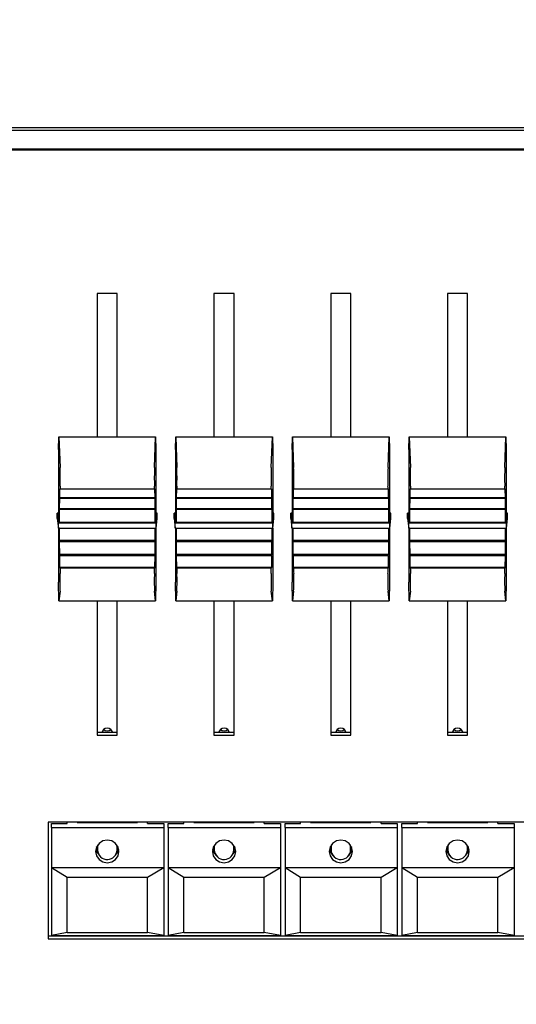
# Model space of a CAD drawing. Extents: x 44 to 362, y 50 to 223.
# Drawn here: x 231 to 257, y 113 to 163 of the extents above; entities that cross this region are included whole.
import ezdxf

# ---------------------------------------------------------------- set-up
doc = ezdxf.new("R2010")
doc.units = 0
doc.header["$PDSIZE"] = -1
doc.layers.get('0').update_dxf_attribs({"linetype": 'CONTINUOUS'})
doc.layers.get('DEFPOINTS').update_dxf_attribs({"linetype": 'CONTINUOUS'})
doc.styles.add('SLDTEXTSTYLE0', font='TXT', dxfattribs={"width": 0.605})
doc.dimstyles.new('SLDDIMSTYLE0', dxfattribs={"dimtxt": 5, "dimasz": 4, "dimexe": 1, "dimexo": 0.0625, "dimgap": 1.25, "dimtad": 2, "dimdec": 1, "dimlfac": 3, "dimzin": 12, "dimtxsty": 'SLDTEXTSTYLE0', "dimsah": 1, "dimcen": 0.09, "dimclrd": 7, "dimclre": 7, "dimclrt": 7, "dimazin": 3, "dimtfac": 1, "dimtdec": 4, "dimtofl": 0, "dimtmove": 0, "dimatfit": 3, "dimtolj": 1, "dimtzin": 12})

# ---------------------------------------------------------------- blocks, each defined once
blk = doc.blocks.new('*D')
for p, q in [((359.592, 215.133), (359.592, 223.133)), ((333.32, 215.133), (360.592, 215.133)), ((359.592, 185.849), (359.592, 215.133)), ((325.161, 185.849), (360.592, 185.849)), ((359.592, 185.849), (359.592, 177.849)), ((333.32, 161.254), (361.814, 161.254)), ((360.814, 70.014), (360.814, 161.254)), ((96.187, 70.273), (96.187, 50.171)), ((332.987, 70.273), (332.987, 50.171)), ((333.32, 70.014), (361.814, 70.014)), ((96.187, 51.144), (332.987, 51.144))]:
    blk.add_line(p, q)
for points in [[(359.592, 215.133), (360.592, 219.133), (358.592, 219.133)], [(359.592, 185.849), (358.592, 181.849), (360.592, 181.849)], [(360.814, 161.254), (359.814, 157.299), (361.814, 157.299)], [(360.814, 70.014), (361.814, 73.969), (359.814, 73.969)], [(96.187, 51.144), (100.187, 50.144), (100.187, 52.144)], [(332.987, 51.144), (328.987, 52.144), (328.987, 50.144)]]:
    blk.add_solid(points)
at = {"layer": 'DEFPOINTS'}
for p in [(332.32, 215.133), (324.161, 185.849), (332.32, 161.254), (96.187, 71.246), (332.987, 71.246), (332.32, 70.014)]:
    blk.add_point(p, dxfattribs=at)
at = {"char_height": 5, "attachment_point": 1, "rotation": 90, "style": 'SLDTEXTSTYLE0'}
for s, insert in [('mm', (353.122, 201.548)), ('87.9', (353.122, 188.186)), ('mm', (354.343, 118.581)), ('278.4', (354.343, 101.397))]:
    blk.add_mtext(s, dxfattribs=dict(at, insert=insert))
at = {"char_height": 5, "attachment_point": 1, "style": 'SLDTEXTSTYLE0'}
for s, insert in [('710.4', (195.635, 57.614)), ('mm', (212.819, 57.614))]:
    blk.add_mtext(s, dxfattribs=dict(at, insert=insert))

msp = doc.modelspace()

# ---------------------------------------------------------------- linework, layer by layer
at = {"color": 7, "linetype": 'CONTINUOUS'}
for p, q in [((330.203, 157.639), (98.97, 157.639)), ((330.203, 157.516), (98.97, 157.516)), ((330.87, 156.543), (98.303, 156.543)), ((330.87, 156.505), (98.303, 156.505)), ((235.02, 149.141), (235.02, 141.774)), ((236.053, 149.141), (235.02, 149.141)), ((236.053, 141.774), (236.053, 149.141)), ((241.02, 149.141), (241.02, 141.774)), ((242.053, 149.141), (241.02, 149.141)), ((242.053, 141.774), (242.053, 149.141)), ((247.02, 149.141), (247.02, 141.774)), ((248.053, 149.141), (247.02, 149.141)), ((248.053, 141.774), (248.053, 149.141)), ((253.02, 149.141), (253.02, 141.774)), ((254.053, 149.141), (253.02, 149.141)), ((254.053, 141.774), (254.053, 149.141)), ((233.037, 141.117), (233.053, 141.774)), ((233.053, 141.774), (233.112, 140.199)), ((233.053, 141.774), (238.02, 141.774)), ((237.962, 140.199), (238.02, 141.774)), ((238.02, 141.774), (238.037, 141.117)), ((239.037, 141.117), (239.053, 141.774)), ((239.053, 141.774), (239.112, 140.199)), ((239.053, 141.774), (244.02, 141.774)), ((243.962, 140.199), (244.02, 141.774)), ((244.02, 141.774), (244.037, 141.117)), ((245.037, 141.117), (245.053, 141.774)), ((245.053, 141.774), (245.112, 140.199)), ((245.053, 141.774), (250.02, 141.774)), ((249.962, 140.199), (250.02, 141.774)), ((250.02, 141.774), (250.037, 141.117)), ((251.037, 141.117), (251.053, 141.774)), ((251.053, 141.774), (251.112, 140.199)), ((251.053, 141.774), (256.02, 141.774)), ((255.962, 140.199), (256.02, 141.774)), ((256.02, 141.774), (256.037, 141.117)), ((233.037, 141.117), (233.037, 137.84)), ((238.037, 141.117), (238.037, 137.84)), ((239.037, 141.117), (239.037, 137.84)), ((244.037, 141.117), (244.037, 137.84)), ((245.037, 141.117), (245.037, 137.84)), ((250.037, 141.117), (250.037, 137.84)), ((251.037, 141.117), (251.037, 137.84)), ((256.037, 141.117), (256.037, 137.84)), ((233.09, 138.064), (233.094, 138.642)), ((233.094, 138.642), (233.097, 138.615)), ((233.097, 138.643), (233.105, 139.105)), ((233.097, 138.643), (233.097, 138.615)), ((237.976, 138.643), (233.097, 138.643)), ((233.105, 139.105), (233.108, 139.078)), ((237.965, 139.078), (233.108, 139.078)), ((237.965, 139.078), (237.968, 139.105)), ((237.968, 139.105), (237.976, 138.643)), ((237.976, 138.615), (237.976, 138.643)), ((237.976, 138.615), (237.979, 138.642)), ((237.979, 138.642), (237.983, 138.064)), ((239.09, 138.064), (239.094, 138.642)), ((239.094, 138.642), (239.097, 138.615)), ((239.097, 138.643), (239.105, 139.105)), ((239.097, 138.643), (239.097, 138.615)), ((243.976, 138.643), (239.097, 138.643)), ((239.105, 139.105), (239.108, 139.078)), ((243.965, 139.078), (239.108, 139.078)), ((243.965, 139.078), (243.968, 139.105)), ((243.968, 139.105), (243.976, 138.643)), ((243.976, 138.615), (243.976, 138.643)), ((243.976, 138.615), (243.979, 138.642)), ((243.979, 138.642), (243.983, 138.064)), ((245.09, 138.064), (245.094, 138.642)), ((245.094, 138.642), (245.097, 138.615)), ((245.097, 138.643), (245.105, 139.105)), ((245.097, 138.643), (245.097, 138.615)), ((249.976, 138.643), (245.097, 138.643)), ((245.105, 139.105), (245.108, 139.078)), ((249.965, 139.078), (245.108, 139.078)), ((249.965, 139.078), (249.968, 139.105)), ((249.968, 139.105), (249.976, 138.643)), ((249.976, 138.615), (249.976, 138.643)), ((249.976, 138.615), (249.979, 138.642)), ((249.979, 138.642), (249.983, 138.064)), ((251.09, 138.064), (251.094, 138.642)), ((251.094, 138.642), (251.097, 138.615)), ((251.097, 138.643), (251.105, 139.105)), ((251.097, 138.643), (251.097, 138.615)), ((255.976, 138.643), (251.097, 138.643)), ((251.105, 139.105), (251.108, 139.078)), ((255.965, 139.078), (251.108, 139.078)), ((255.965, 139.078), (255.968, 139.105)), ((255.968, 139.105), (255.976, 138.643)), ((255.976, 138.615), (255.976, 138.643)), ((255.976, 138.615), (255.979, 138.642)), ((255.979, 138.642), (255.983, 138.064)), ((233.097, 138.615), (237.976, 138.615)), ((239.097, 138.615), (243.976, 138.615)), ((245.097, 138.615), (249.976, 138.615)), ((251.097, 138.615), (255.976, 138.615)), ((232.97, 137.84), (233.024, 137.342)), ((233.037, 137.84), (232.97, 137.84)), ((232.97, 137.581), (232.97, 137.84)), ((233.087, 137.379), (233.037, 137.84)), ((233.087, 138.061), (233.09, 138.033)), ((233.087, 137.379), (233.087, 138.061)), ((233.09, 138.064), (233.09, 138.033)), ((237.983, 138.064), (233.09, 138.064)), ((237.984, 138.033), (233.09, 138.033)), ((237.984, 138.033), (237.983, 138.064)), ((237.984, 138.033), (237.987, 138.061)), ((237.987, 138.061), (237.987, 137.379)), ((238.037, 137.84), (237.987, 137.379)), ((238.103, 137.84), (238.037, 137.84)), ((238.049, 137.342), (238.103, 137.84)), ((238.103, 137.581), (238.103, 137.84)), ((238.97, 137.84), (239.024, 137.342)), ((239.037, 137.84), (238.97, 137.84)), ((238.97, 137.581), (238.97, 137.84)), ((239.087, 137.379), (239.037, 137.84)), ((239.087, 138.061), (239.09, 138.033)), ((239.087, 137.379), (239.087, 138.061)), ((239.09, 138.064), (239.09, 138.033)), ((243.983, 138.064), (239.09, 138.064)), ((243.984, 138.033), (239.09, 138.033)), ((243.984, 138.033), (243.983, 138.064)), ((243.984, 138.033), (243.987, 138.061)), ((243.987, 138.061), (243.987, 137.379)), ((244.037, 137.84), (243.987, 137.379)), ((244.103, 137.84), (244.037, 137.84)), ((244.049, 137.342), (244.103, 137.84)), ((244.103, 137.581), (244.103, 137.84)), ((244.97, 137.84), (245.024, 137.342)), ((245.037, 137.84), (244.97, 137.84)), ((244.97, 137.581), (244.97, 137.84)), ((245.087, 137.379), (245.037, 137.84)), ((245.087, 138.061), (245.09, 138.033)), ((245.087, 137.379), (245.087, 138.061)), ((245.09, 138.064), (245.09, 138.033)), ((249.983, 138.064), (245.09, 138.064)), ((249.984, 138.033), (245.09, 138.033)), ((249.984, 138.033), (249.983, 138.064)), ((249.984, 138.033), (249.987, 138.061)), ((249.987, 138.061), (249.987, 137.379)), ((250.037, 137.84), (249.987, 137.379)), ((250.103, 137.84), (250.037, 137.84)), ((250.049, 137.342), (250.103, 137.84)), ((250.103, 137.581), (250.103, 137.84)), ((250.97, 137.84), (251.024, 137.342)), ((251.037, 137.84), (250.97, 137.84)), ((250.97, 137.581), (250.97, 137.84)), ((251.087, 137.379), (251.037, 137.84)), ((251.087, 138.061), (251.09, 138.033)), ((251.087, 137.379), (251.087, 138.061)), ((251.09, 138.064), (251.09, 138.033)), ((255.983, 138.064), (251.09, 138.064)), ((255.984, 138.033), (251.09, 138.033)), ((255.984, 138.033), (255.983, 138.064)), ((255.984, 138.033), (255.987, 138.061)), ((255.987, 138.061), (255.987, 137.379)), ((256.037, 137.84), (255.987, 137.379)), ((256.103, 137.84), (256.037, 137.84)), ((256.049, 137.342), (256.103, 137.84)), ((256.103, 137.581), (256.103, 137.84)), ((232.97, 137.581), (233.024, 137.082)), ((233.024, 137.342), (238.049, 137.342)), ((233.024, 137.082), (233.024, 137.342)), ((233.087, 137.379), (237.987, 137.379)), ((238.049, 137.082), (238.103, 137.581)), ((238.049, 137.082), (238.049, 137.342)), ((238.97, 137.581), (239.024, 137.082)), ((239.024, 137.342), (244.049, 137.342)), ((239.024, 137.082), (239.024, 137.342)), ((239.087, 137.379), (243.987, 137.379)), ((244.049, 137.082), (244.103, 137.581)), ((244.049, 137.082), (244.049, 137.342)), ((244.97, 137.581), (245.024, 137.082)), ((245.024, 137.342), (250.049, 137.342)), ((245.024, 137.082), (245.024, 137.342)), ((245.087, 137.379), (249.987, 137.379)), ((250.049, 137.082), (250.103, 137.581)), ((250.049, 137.082), (250.049, 137.342)), ((250.97, 137.581), (251.024, 137.082)), ((251.024, 137.342), (256.049, 137.342)), ((251.024, 137.082), (251.024, 137.342)), ((251.087, 137.379), (255.987, 137.379)), ((256.049, 137.082), (256.103, 137.581)), ((256.049, 137.082), (256.049, 137.342)), ((233.024, 137.082), (238.049, 137.082)), ((233.037, 137.082), (233.037, 134.305)), ((233.087, 136.439), (233.087, 137.082)), ((237.987, 137.082), (237.987, 136.439)), ((238.037, 137.082), (238.037, 134.305)), ((239.024, 137.082), (244.049, 137.082)), ((239.037, 137.082), (239.037, 134.305)), ((239.087, 136.439), (239.087, 137.082)), ((243.987, 137.082), (243.987, 136.439)), ((244.037, 137.082), (244.037, 134.305)), ((245.024, 137.082), (250.049, 137.082)), ((245.037, 137.082), (245.037, 134.305)), ((245.087, 136.439), (245.087, 137.082)), ((249.987, 137.082), (249.987, 136.439)), ((250.037, 137.082), (250.037, 134.305)), ((251.024, 137.082), (256.049, 137.082)), ((251.037, 137.082), (251.037, 134.305)), ((251.087, 136.439), (251.087, 137.082)), ((255.987, 137.082), (255.987, 136.439)), ((256.037, 137.082), (256.037, 134.305)), ((233.09, 136.412), (233.087, 136.439)), ((237.987, 136.439), (233.087, 136.439)), ((233.09, 136.412), (233.09, 136.377)), ((237.984, 136.412), (233.09, 136.412)), ((233.094, 135.723), (233.09, 136.377)), ((237.983, 136.377), (233.09, 136.377)), ((237.983, 136.377), (237.979, 135.723)), ((237.983, 136.377), (237.984, 136.412)), ((237.987, 136.439), (237.984, 136.412)), ((239.09, 136.412), (239.087, 136.439)), ((243.987, 136.439), (239.087, 136.439)), ((239.09, 136.412), (239.09, 136.377)), ((243.984, 136.412), (239.09, 136.412)), ((239.094, 135.723), (239.09, 136.377)), ((243.983, 136.377), (239.09, 136.377)), ((243.983, 136.377), (243.979, 135.723)), ((243.983, 136.377), (243.984, 136.412)), ((243.987, 136.439), (243.984, 136.412)), ((245.09, 136.412), (245.087, 136.439)), ((249.987, 136.439), (245.087, 136.439)), ((245.09, 136.412), (245.09, 136.377)), ((249.984, 136.412), (245.09, 136.412)), ((245.094, 135.723), (245.09, 136.377)), ((249.983, 136.377), (245.09, 136.377)), ((249.983, 136.377), (249.979, 135.723)), ((249.983, 136.377), (249.984, 136.412)), ((249.987, 136.439), (249.984, 136.412)), ((251.09, 136.412), (251.087, 136.439)), ((255.987, 136.439), (251.087, 136.439)), ((251.09, 136.412), (251.09, 136.377)), ((255.984, 136.412), (251.09, 136.412)), ((251.094, 135.723), (251.09, 136.377)), ((255.983, 136.377), (251.09, 136.377)), ((255.983, 136.377), (255.979, 135.723)), ((255.983, 136.377), (255.984, 136.412)), ((255.987, 136.439), (255.984, 136.412)), ((233.097, 135.696), (233.094, 135.723)), ((237.979, 135.723), (233.094, 135.723)), ((233.097, 135.696), (233.097, 135.659)), ((237.976, 135.696), (233.097, 135.696)), ((233.105, 135.05), (233.097, 135.659)), ((237.976, 135.659), (233.097, 135.659)), ((237.976, 135.659), (237.968, 135.05)), ((237.979, 135.723), (237.976, 135.696)), ((237.976, 135.659), (237.976, 135.696)), ((239.097, 135.696), (239.094, 135.723)), ((243.979, 135.723), (239.094, 135.723)), ((239.097, 135.696), (239.097, 135.659)), ((243.976, 135.696), (239.097, 135.696)), ((239.105, 135.05), (239.097, 135.659)), ((243.976, 135.659), (239.097, 135.659)), ((243.976, 135.659), (243.968, 135.05)), ((243.979, 135.723), (243.976, 135.696)), ((243.976, 135.659), (243.976, 135.696)), ((245.097, 135.696), (245.094, 135.723)), ((249.979, 135.723), (245.094, 135.723)), ((245.097, 135.696), (245.097, 135.659)), ((249.976, 135.696), (245.097, 135.696)), ((245.105, 135.05), (245.097, 135.659)), ((249.976, 135.659), (245.097, 135.659)), ((249.976, 135.659), (249.968, 135.05)), ((249.979, 135.723), (249.976, 135.696)), ((249.976, 135.659), (249.976, 135.696)), ((251.097, 135.696), (251.094, 135.723)), ((255.979, 135.723), (251.094, 135.723)), ((251.097, 135.696), (251.097, 135.659)), ((255.976, 135.696), (251.097, 135.696)), ((251.105, 135.05), (251.097, 135.659)), ((255.976, 135.659), (251.097, 135.659)), ((255.976, 135.659), (255.968, 135.05)), ((255.979, 135.723), (255.976, 135.696)), ((255.976, 135.659), (255.976, 135.696)), ((233.108, 135.023), (233.105, 135.05)), ((237.968, 135.05), (233.105, 135.05)), ((237.965, 135.023), (233.108, 135.023)), ((237.968, 135.05), (237.965, 135.023)), ((239.108, 135.023), (239.105, 135.05)), ((243.968, 135.05), (239.105, 135.05)), ((243.965, 135.023), (239.108, 135.023)), ((243.968, 135.05), (243.965, 135.023)), ((245.108, 135.023), (245.105, 135.05)), ((249.968, 135.05), (245.105, 135.05)), ((249.965, 135.023), (245.108, 135.023)), ((249.968, 135.05), (249.965, 135.023)), ((251.108, 135.023), (251.105, 135.05)), ((255.968, 135.05), (251.105, 135.05)), ((255.965, 135.023), (251.108, 135.023)), ((255.968, 135.05), (255.965, 135.023)), ((233.053, 133.34), (233.037, 134.305)), ((238.037, 134.305), (238.02, 133.34)), ((239.053, 133.34), (239.037, 134.305)), ((244.037, 134.305), (244.02, 133.34)), ((245.053, 133.34), (245.037, 134.305)), ((250.037, 134.305), (250.02, 133.34)), ((251.053, 133.34), (251.037, 134.305)), ((256.037, 134.305), (256.02, 133.34)), ((233.112, 133.841), (233.053, 133.34)), ((238.02, 133.34), (237.962, 133.841)), ((239.112, 133.841), (239.053, 133.34)), ((244.02, 133.34), (243.962, 133.841)), ((245.112, 133.841), (245.053, 133.34)), ((250.02, 133.34), (249.962, 133.841)), ((251.112, 133.841), (251.053, 133.34)), ((256.02, 133.34), (255.962, 133.841)), ((233.053, 133.34), (238.02, 133.34)), ((235.02, 133.34), (235.02, 126.434)), ((236.053, 126.434), (236.053, 133.34)), ((239.053, 133.34), (244.02, 133.34)), ((241.02, 133.34), (241.02, 126.434)), ((242.053, 126.434), (242.053, 133.34)), ((245.053, 133.34), (250.02, 133.34)), ((247.02, 133.34), (247.02, 126.434)), ((248.053, 126.434), (248.053, 133.34)), ((251.053, 133.34), (256.02, 133.34)), ((253.02, 133.34), (253.02, 126.434)), ((254.053, 126.434), (254.053, 133.34)), ((235.02, 126.595), (236.053, 126.595)), ((241.02, 126.595), (242.053, 126.595)), ((247.02, 126.595), (248.053, 126.595)), ((253.02, 126.595), (254.053, 126.595)), ((235.02, 126.434), (236.053, 126.434)), ((241.02, 126.434), (242.053, 126.434)), ((247.02, 126.434), (248.053, 126.434)), ((253.02, 126.434), (254.053, 126.434)), ((268.603, 121.974), (232.503, 121.974)), ((232.503, 121.974), (232.503, 115.973)), ((233.47, 121.904), (233.47, 121.974)), ((233.987, 121.95), (233.987, 121.974)), ((233.987, 121.95), (237.087, 121.95)), ((234.003, 121.95), (234.003, 121.974)), ((237.07, 121.95), (237.07, 121.974)), ((237.087, 121.95), (237.087, 121.974)), ((237.603, 121.904), (237.603, 121.974)), ((239.47, 121.904), (239.47, 121.974)), ((239.987, 121.95), (239.987, 121.974)), ((239.987, 121.95), (243.087, 121.95)), ((240.003, 121.95), (240.003, 121.974)), ((243.07, 121.95), (243.07, 121.974)), ((243.087, 121.95), (243.087, 121.974)), ((243.603, 121.904), (243.603, 121.974)), ((245.47, 121.904), (245.47, 121.974)), ((245.987, 121.95), (245.987, 121.974)), ((245.987, 121.95), (249.087, 121.95)), ((246.003, 121.95), (246.003, 121.974)), ((249.07, 121.95), (249.07, 121.974)), ((249.087, 121.95), (249.087, 121.974)), ((249.603, 121.904), (249.603, 121.974)), ((251.47, 121.904), (251.47, 121.974)), ((251.987, 121.95), (251.987, 121.974)), ((251.987, 121.95), (255.087, 121.95)), ((252.003, 121.95), (252.003, 121.974)), ((255.07, 121.95), (255.07, 121.974)), ((255.087, 121.95), (255.087, 121.974)), ((255.603, 121.904), (255.603, 121.974)), ((232.67, 121.69), (232.67, 121.904)), ((232.67, 121.904), (233.47, 121.904)), ((232.67, 121.69), (238.437, 121.69)), ((232.67, 121.69), (232.67, 119.646)), ((237.603, 121.904), (238.437, 121.904)), ((238.437, 121.904), (238.437, 121.69)), ((238.437, 121.69), (238.437, 119.646)), ((238.67, 121.69), (238.67, 121.904)), ((238.67, 121.904), (239.47, 121.904)), ((238.67, 121.69), (244.437, 121.69)), ((238.67, 121.69), (238.67, 119.646)), ((243.603, 121.904), (244.437, 121.904)), ((244.437, 121.904), (244.437, 121.69)), ((244.437, 121.69), (244.437, 119.646)), ((244.67, 121.69), (244.67, 121.904)), ((244.67, 121.904), (245.47, 121.904)), ((244.67, 121.69), (250.437, 121.69)), ((244.67, 121.69), (244.67, 119.646)), ((249.603, 121.904), (250.437, 121.904)), ((250.437, 121.904), (250.437, 121.69)), ((250.437, 121.69), (250.437, 119.646)), ((250.67, 121.69), (250.67, 121.904)), ((250.67, 121.904), (251.47, 121.904)), ((250.67, 121.69), (256.437, 121.69)), ((250.67, 121.69), (250.67, 119.646)), ((255.603, 121.904), (256.437, 121.904)), ((256.437, 121.904), (256.437, 121.69)), ((256.437, 121.69), (256.437, 119.646)), ((235.043, 120.799), (235.037, 120.72)), ((235.037, 120.72), (235.037, 120.551)), ((236.036, 120.744), (236.03, 120.799)), ((236.037, 120.72), (236.036, 120.744)), ((236.037, 120.551), (236.037, 120.72)), ((241.043, 120.799), (241.037, 120.72)), ((241.037, 120.72), (241.037, 120.551)), ((242.036, 120.744), (242.03, 120.799)), ((242.037, 120.72), (242.036, 120.744)), ((242.037, 120.551), (242.037, 120.72)), ((247.043, 120.799), (247.037, 120.72)), ((247.037, 120.72), (247.037, 120.551)), ((248.036, 120.744), (248.03, 120.799)), ((248.037, 120.72), (248.036, 120.744)), ((248.037, 120.551), (248.037, 120.72)), ((253.043, 120.799), (253.037, 120.72)), ((253.037, 120.72), (253.037, 120.551)), ((254.036, 120.744), (254.03, 120.799)), ((254.037, 120.72), (254.036, 120.744)), ((254.037, 120.551), (254.037, 120.72)), ((232.67, 119.646), (233.47, 119.144)), ((232.67, 119.646), (238.437, 119.646)), ((232.67, 119.646), (232.67, 116.143)), ((237.603, 119.144), (238.437, 119.646)), ((238.437, 119.646), (238.437, 116.143)), ((238.67, 119.646), (239.47, 119.144)), ((238.67, 119.646), (244.437, 119.646)), ((238.67, 119.646), (238.67, 116.143)), ((243.603, 119.144), (244.437, 119.646)), ((244.437, 119.646), (244.437, 116.143)), ((244.67, 119.646), (245.47, 119.144)), ((244.67, 119.646), (250.437, 119.646)), ((244.67, 119.646), (244.67, 116.143)), ((249.603, 119.144), (250.437, 119.646)), ((250.437, 119.646), (250.437, 116.143)), ((250.67, 119.646), (251.47, 119.144)), ((250.67, 119.646), (256.437, 119.646)), ((250.67, 119.646), (250.67, 116.143)), ((255.603, 119.144), (256.437, 119.646)), ((256.437, 119.646), (256.437, 116.143)), ((233.47, 119.144), (237.603, 119.144)), ((233.47, 116.307), (233.47, 119.144)), ((237.603, 116.307), (237.603, 119.144)), ((239.47, 119.144), (243.603, 119.144)), ((239.47, 116.307), (239.47, 119.144)), ((243.603, 116.307), (243.603, 119.144)), ((245.47, 119.144), (249.603, 119.144)), ((245.47, 116.307), (245.47, 119.144)), ((249.603, 116.307), (249.603, 119.144)), ((251.47, 119.144), (255.603, 119.144)), ((251.47, 116.307), (251.47, 119.144)), ((255.603, 116.307), (255.603, 119.144)), ((232.503, 116.134), (268.603, 116.134)), ((232.503, 115.973), (268.603, 115.973)), ((233.47, 116.307), (232.67, 116.143)), ((232.67, 116.143), (238.437, 116.143)), ((233.47, 116.307), (237.603, 116.307)), ((238.437, 116.143), (237.603, 116.307)), ((239.47, 116.307), (238.67, 116.143)), ((238.67, 116.143), (244.437, 116.143)), ((239.47, 116.307), (243.603, 116.307)), ((244.437, 116.143), (243.603, 116.307)), ((245.47, 116.307), (244.67, 116.143)), ((244.67, 116.143), (250.437, 116.143)), ((245.47, 116.307), (249.603, 116.307)), ((250.437, 116.143), (249.603, 116.307)), ((251.47, 116.307), (250.67, 116.143)), ((250.67, 116.143), (256.437, 116.143)), ((251.47, 116.307), (255.603, 116.307)), ((256.437, 116.143), (255.603, 116.307))]:
    msp.add_line(p, q, dxfattribs=at)
at = {"color": 7, "linetype": 'CONTINUOUS', "flags": 128}
for points in [[(235.798, 126.595), (235.783, 126.641), (235.725, 126.725), (235.639, 126.781), (235.537, 126.801), (235.435, 126.781), (235.348, 126.725), (235.29, 126.641), (235.276, 126.595)], [(235.357, 126.734), (235.435, 126.686), (235.537, 126.666)], [(235.537, 126.666), (235.639, 126.686), (235.716, 126.734)], [(241.798, 126.595), (241.783, 126.641), (241.725, 126.725), (241.639, 126.781), (241.537, 126.801), (241.435, 126.781), (241.348, 126.725), (241.29, 126.641), (241.276, 126.595)], [(241.357, 126.734), (241.435, 126.686), (241.537, 126.666)], [(241.537, 126.666), (241.639, 126.686), (241.716, 126.734)], [(247.798, 126.595), (247.783, 126.641), (247.725, 126.725), (247.639, 126.781), (247.537, 126.801), (247.435, 126.781), (247.348, 126.725), (247.29, 126.641), (247.276, 126.595)], [(247.357, 126.734), (247.435, 126.686), (247.537, 126.666)], [(247.537, 126.666), (247.639, 126.686), (247.716, 126.734)], [(253.798, 126.595), (253.783, 126.641), (253.725, 126.725), (253.639, 126.781), (253.537, 126.801), (253.435, 126.781), (253.348, 126.725), (253.29, 126.641), (253.276, 126.595)], [(253.357, 126.734), (253.435, 126.686), (253.537, 126.666)], [(253.537, 126.666), (253.639, 126.686), (253.716, 126.734)], [(235.537, 121.051), (235.307, 121.006), (235.112, 120.88), (234.982, 120.69), (234.937, 120.467), (234.982, 120.243), (235.112, 120.054), (235.307, 119.927), (235.537, 119.883), (235.766, 119.927), (235.961, 120.054), (236.091, 120.243), (236.137, 120.467), (236.091, 120.69), (235.961, 120.88), (235.766, 121.006), (235.537, 121.051)], [(241.537, 121.051), (241.307, 121.006), (241.112, 120.88), (240.982, 120.69), (240.937, 120.467), (240.982, 120.243), (241.112, 120.054), (241.307, 119.927), (241.537, 119.883), (241.766, 119.927), (241.961, 120.054), (242.091, 120.243), (242.137, 120.467), (242.091, 120.69), (241.961, 120.88), (241.766, 121.006), (241.537, 121.051)], [(247.537, 121.051), (247.307, 121.006), (247.112, 120.88), (246.982, 120.69), (246.937, 120.467), (246.982, 120.243), (247.112, 120.054), (247.307, 119.927), (247.537, 119.883), (247.766, 119.927), (247.961, 120.054), (248.091, 120.243), (248.137, 120.467), (248.091, 120.69), (247.961, 120.88), (247.766, 121.006), (247.537, 121.051)], [(253.537, 121.051), (253.307, 121.006), (253.112, 120.88), (252.982, 120.69), (252.937, 120.467), (252.982, 120.243), (253.112, 120.054), (253.307, 119.927), (253.537, 119.883), (253.766, 119.927), (253.961, 120.054), (254.091, 120.243), (254.137, 120.467), (254.091, 120.69), (253.961, 120.88), (253.766, 121.006), (253.537, 121.051)], [(234.947, 120.574), (234.982, 120.458), (235.112, 120.269), (235.148, 120.237)], [(235.041, 120.489), (235.039, 120.491), (234.987, 120.694), (234.987, 120.701)], [(235.926, 120.237), (235.961, 120.269), (236.091, 120.458), (236.126, 120.574)], [(236.086, 120.701), (236.054, 120.539), (236.033, 120.489)], [(240.947, 120.574), (240.982, 120.458), (241.112, 120.269), (241.148, 120.237)], [(241.041, 120.489), (241.039, 120.491), (240.987, 120.694), (240.987, 120.701)], [(241.926, 120.237), (241.961, 120.269), (242.091, 120.458), (242.126, 120.574)], [(242.086, 120.701), (242.054, 120.539), (242.033, 120.489)], [(246.947, 120.574), (246.982, 120.458), (247.112, 120.269), (247.148, 120.237)], [(247.041, 120.489), (247.039, 120.491), (246.987, 120.694), (246.987, 120.701)], [(247.926, 120.237), (247.961, 120.269), (248.091, 120.458), (248.126, 120.574)], [(248.086, 120.701), (248.054, 120.539), (248.033, 120.489)], [(252.947, 120.574), (252.982, 120.458), (253.112, 120.269), (253.148, 120.237)], [(253.041, 120.489), (253.039, 120.491), (252.987, 120.694), (252.987, 120.701)], [(253.926, 120.237), (253.961, 120.269), (254.091, 120.458), (254.126, 120.574)], [(254.086, 120.701), (254.054, 120.539), (254.033, 120.489)]]:
    msp.add_lwpolyline(points, dxfattribs=at)
at = {"color": 7, "linetype": 'CONTINUOUS'}
for centre, radius, start, end in [((216.053, 139.666), 17.067, 358.5547, 1.7895), ((255.502, 139.664), 17.548, 178.2549, 181.4009), ((222.053, 139.666), 17.067, 358.5547, 1.7895), ((261.502, 139.664), 17.548, 178.2549, 181.4009), ((228.053, 139.666), 17.067, 358.5547, 1.7895), ((267.502, 139.664), 17.548, 178.2549, 181.4009), ((234.053, 139.666), 17.067, 358.5547, 1.7895), ((273.502, 139.664), 17.548, 178.2549, 181.4009), ((246.28, 138.635), 13.18, 177.3901, 178.0749), ((225.691, 138.671), 12.281, 1.9001, 2.6349), ((252.28, 138.635), 13.18, 177.3901, 178.0749), ((231.691, 138.671), 12.281, 1.9001, 2.6349), ((258.28, 138.635), 13.18, 177.3901, 178.0749), ((237.691, 138.671), 12.281, 1.9001, 2.6349), ((264.28, 138.635), 13.18, 177.3901, 178.0749), ((243.691, 138.671), 12.281, 1.9001, 2.6349), ((298.064, 136.375), 64.97, 181.1918, 181.43185), ((219.745, 134.338), 13.376, 357.8682, 1.7675), ((252.645, 134.343), 14.692, 178.4072, 181.9572), ((171.254, 136.415), 66.726, 358.57131, 358.80504), ((304.064, 136.375), 64.97, 181.1918, 181.43185), ((225.745, 134.338), 13.376, 357.8682, 1.7675), ((258.645, 134.343), 14.692, 178.4072, 181.9572), ((177.254, 136.415), 66.726, 358.57131, 358.80504), ((310.064, 136.375), 64.97, 181.1918, 181.43185), ((231.745, 134.338), 13.376, 357.8682, 1.7675), ((264.645, 134.343), 14.692, 178.4072, 181.9572), ((183.254, 136.415), 66.726, 358.57131, 358.80504), ((316.064, 136.375), 64.97, 181.1918, 181.43185), ((237.745, 134.338), 13.376, 357.8682, 1.7675), ((270.645, 134.343), 14.692, 178.4072, 181.9572), ((189.254, 136.415), 66.726, 358.57131, 358.80504), ((235.537, 120.551), 0.5, 180, 272.7141), ((235.537, 120.551), 0.5, 272.7141, 0), ((241.537, 120.551), 0.5, 180, 272.7141), ((241.537, 120.551), 0.5, 272.7141, 0), ((247.537, 120.551), 0.5, 180, 272.7141), ((247.537, 120.551), 0.5, 272.7141, 0), ((253.537, 120.551), 0.5, 180, 272.7141), ((253.537, 120.551), 0.5, 272.7141, 0)]:
    msp.add_arc(centre, radius, start, end, dxfattribs=at)

# ---------------------------------------------------------------- dimensions: what is measured, and where the dimension line sits
dim = msp.add_linear_dim(base=(332.987, 51.144), p1=(96.187, 71.246), p2=(332.987, 71.246), text='<>mm', dimstyle='SLDDIMSTYLE0')
dim.commit()
dim.dimension.update_dxf_attribs({"geometry": '*D', "text_midpoint": (209.947, 51.144), "dimtype": 160})
for base, p1, p2, middle in [((360.814, 161.254), (332.32, 70.014), (332.32, 161.254), (360.814, 115.709)), ((359.592, 215.133), (324.161, 185.849), (332.32, 215.133), (359.592, 200.587))]:
    dim = msp.add_linear_dim(base=base, p1=p1, p2=p2, angle=270, text='<>mm', dimstyle='SLDDIMSTYLE0')
    dim.commit()
    dim.dimension.update_dxf_attribs({"geometry": '*D', "text_midpoint": middle, "dimtype": 160})

doc.saveas('drawing.dxf')
